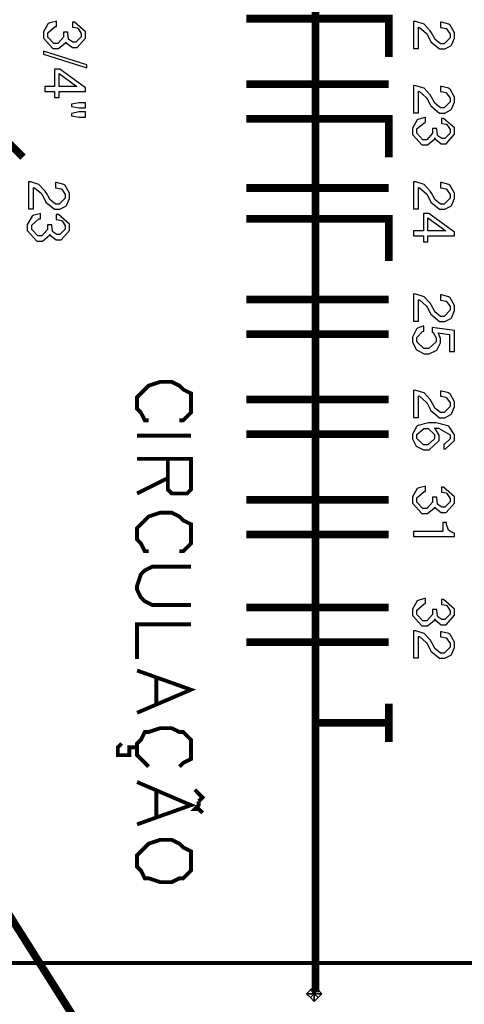
# Model space of a CAD drawing. Extents: x 711 to 1460, y 185 to 1207.
# Drawn here: x 912 to 926, y 955 to 986 of the extents above; entities that cross this region are included whole.
import ezdxf

# ---------------------------------------------------------------- set-up
doc = ezdxf.new("R2010")
doc.units = 0
doc.header["$MEASUREMENT"] = 0

msp = doc.modelspace()

# ---------------------------------------------------------------- linework, layer by layer
at = {"color": 0}
for points, const_width in [([(921.079, 955.292), (921.079, 991.868)], 0.244), ([(923.396, 984.919), (923.396, 986.138), (918.884, 986.138)], 0.244), ([(911.812, 981.749), (908.643, 984.919)], 0.244), ([(923.396, 984.065), (918.884, 984.065)], 0.244), ([(923.396, 981.749), (923.396, 982.968), (918.884, 982.968)], 0.244), ([(923.396, 980.773), (918.884, 980.773)], 0.244), ([(923.396, 978.458), (923.396, 979.798), (918.884, 979.798)], 0.244), ([(923.396, 977.238), (918.884, 977.238)], 0.244), ([(923.396, 976.141), (918.884, 976.141)], 0.244), ([(916.766, 973.413), (916.888, 973.413), (917.132, 973.657), (917.132, 974.266), (916.888, 974.388), (916.766, 974.51), (916.523, 974.631), (916.157, 974.631), (915.791, 974.51), (915.425, 974.145), (915.425, 973.779), (915.546, 973.657), (915.669, 973.413), (915.791, 973.413)], 0.122), ([(923.396, 974.068), (918.884, 974.068)], 0.244), ([(915.425, 972.925), (917.132, 972.925)], 0.122), ([(923.396, 972.971), (918.884, 972.971)], 0.244), ([(915.425, 972.194), (917.132, 972.194), (917.132, 971.219), (917.009, 971.096), (916.523, 971.096), (916.4, 971.219), (916.4, 972.194)], 0.122), ([(916.4, 971.584), (915.425, 971.096)], 0.122), ([(923.396, 970.898), (918.884, 970.898)], 0.244), ([(916.766, 969.267), (916.888, 969.267), (917.132, 969.511), (917.132, 970.121), (916.888, 970.242), (916.766, 970.365), (916.523, 970.487), (916.157, 970.487), (915.791, 970.365), (915.425, 969.999), (915.425, 969.633), (915.546, 969.511), (915.669, 969.267), (915.791, 969.267)], 0.122), ([(923.396, 969.8), (918.884, 969.8)], 0.244), ([(917.132, 968.779), (915.912, 968.779), (915.669, 968.658), (915.546, 968.536), (915.425, 968.17), (915.425, 968.048), (915.546, 967.804), (915.669, 967.682), (915.912, 967.561), (917.132, 967.561)], 0.122), ([(923.396, 967.485), (918.884, 967.485)], 0.244), ([(917.132, 966.95), (915.425, 966.95), (915.425, 965.853)], 0.122), ([(905.839, 966.508), (916.081, 950.294)], 0.244), ([(923.396, 966.387), (918.884, 966.387)], 0.244), ([(915.425, 965.487), (917.132, 964.878), (915.425, 964.147)], 0.122), ([(916.034, 965.244), (916.034, 964.39)], 0.122), ([(923.396, 964.436), (923.396, 963.217)], 0.244), ([(923.396, 963.827), (921.079, 963.827)], 0.244), ([(916.766, 962.44), (916.888, 962.561), (917.132, 962.684), (917.132, 963.293), (916.888, 963.538), (916.766, 963.538), (916.523, 963.659), (916.157, 963.659), (915.791, 963.538), (915.669, 963.538), (915.546, 963.293), (915.425, 963.172), (915.425, 962.806), (915.791, 962.44)], 0.122), ([(914.937, 963.172), (914.815, 963.05), (914.815, 962.806), (915.181, 962.806), (915.181, 963.05), (915.425, 963.05)], 0.122), ([(915.425, 961.952), (917.132, 961.221), (915.425, 960.612)], 0.122), ([(916.034, 961.709), (916.034, 960.855)], 0.122), ([(917.254, 961.709), (917.375, 961.586)], 0.122), ([(917.375, 961.343), (917.375, 961.221), (917.254, 961.098), (917.375, 961.098), (917.497, 960.977)], 0.122), ([(917.375, 961.343), (917.497, 961.464), (917.375, 961.586)], 0.122), ([(917.132, 959.635), (917.132, 959.758), (916.888, 959.88), (916.766, 960.001), (916.523, 960.123), (916.157, 960.123), (915.791, 960.001), (915.425, 959.635), (915.425, 959.27), (915.546, 959.149), (915.669, 958.904), (915.791, 958.904), (916.157, 958.783), (916.523, 958.783), (916.766, 958.904), (916.888, 958.904), (917.132, 959.149), (917.132, 959.635)], 0.122), ([(1010.766, 956.222), (869.583, 956.222)], 0.122)]:
    msp.add_lwpolyline(points, dxfattribs=dict(at, const_width=const_width))
for points in [[(913.094, 985.706), (913.094, 985.686), (913.094, 985.62), (913.094, 985.554), (912.917, 985.351), (912.859, 985.351), (912.794, 985.351), (912.6, 985.554), (912.6, 985.62), (912.6, 985.691), (912.828, 985.889), (912.875, 985.894), (912.875, 986.056), (912.848, 986.052), (912.659, 986.006), (912.646, 985.996), (912.614, 985.98), (912.457, 985.717), (912.457, 985.624), (912.457, 985.518), (912.758, 985.188), (912.859, 985.188), (912.937, 985.188), (913.156, 985.371), (913.169, 985.407), (913.182, 985.377), (913.375, 985.224), (913.44, 985.224), (913.526, 985.224), (913.795, 985.524), (913.795, 985.62), (913.795, 985.721), (913.445, 986.026), (913.376, 986.026), (913.376, 985.869), (913.396, 985.869), (913.529, 985.843), (913.539, 985.839), (913.556, 985.829), (913.654, 985.67), (913.654, 985.62), (913.654, 985.564), (913.487, 985.391), (913.434, 985.391), (913.388, 985.391), (913.262, 985.478), (913.257, 985.493), (913.251, 985.503), (913.231, 985.681), (913.231, 985.706), (913.094, 985.706)], [(924.34, 985.188), (924.34, 985.869), (924.366, 985.863), (924.584, 985.676), (924.61, 985.636), (924.706, 985.452), (924.732, 985.407), (925.006, 985.178), (925.098, 985.178), (925.168, 985.178), (925.361, 985.28), (925.377, 985.3), (925.392, 985.321), (925.478, 985.524), (925.478, 985.594), (925.478, 985.686), (925.335, 985.935), (925.311, 985.95), (925.295, 985.966), (925.062, 986.022), (925.032, 986.022), (925.032, 985.859), (925.052, 985.859), (925.199, 985.829), (925.214, 985.823), (925.229, 985.813), (925.335, 985.65), (925.335, 985.6), (925.335, 985.534), (925.153, 985.341), (925.098, 985.341), (925.032, 985.341), (924.853, 985.488), (924.839, 985.518), (924.746, 985.686), (924.706, 985.757), (924.513, 985.966), (924.254, 986.046), (924.183, 986.052), (924.183, 985.188), (924.34, 985.188)], [(913.833, 984.68), (912.463, 985.112), (912.463, 985.011), (913.833, 984.579), (913.833, 984.68)], [(912.81, 983.989), (912.499, 983.989), (912.499, 983.832), (912.81, 983.832), (912.81, 983.639), (912.953, 983.639), (912.953, 983.832), (913.795, 983.832), (913.795, 983.948), (912.979, 984.539), (912.81, 984.539), (912.81, 983.989)], [(912.953, 983.989), (912.953, 984.396), (913.52, 983.989), (912.953, 983.989)], [(924.34, 983.156), (924.34, 983.837), (924.366, 983.832), (924.584, 983.644), (924.61, 983.603), (924.706, 983.42), (924.732, 983.375), (925.006, 983.146), (925.098, 983.146), (925.168, 983.146), (925.361, 983.247), (925.377, 983.269), (925.392, 983.289), (925.478, 983.492), (925.478, 983.562), (925.478, 983.654), (925.335, 983.904), (925.311, 983.918), (925.295, 983.934), (925.062, 983.989), (925.032, 983.989), (925.032, 983.827), (925.052, 983.827), (925.199, 983.796), (925.214, 983.791), (925.229, 983.781), (925.335, 983.618), (925.335, 983.568), (925.335, 983.502), (925.153, 983.309), (925.098, 983.309), (925.032, 983.309), (924.853, 983.456), (924.839, 983.486), (924.746, 983.654), (924.706, 983.725), (924.513, 983.934), (924.254, 984.014), (924.183, 984.02), (924.183, 983.156), (924.34, 983.156)], [(913.795, 983.476), (913.592, 983.476), (913.349, 983.426), (913.349, 983.355), (913.592, 983.309), (913.795, 983.309), (913.795, 983.476)], [(913.795, 983.186), (913.592, 983.186), (913.349, 983.136), (913.349, 983.064), (913.592, 983.014), (913.795, 983.014), (913.795, 983.186)], [(924.777, 982.658), (924.777, 982.638), (924.777, 982.572), (924.777, 982.505), (924.6, 982.302), (924.543, 982.302), (924.477, 982.302), (924.284, 982.505), (924.284, 982.572), (924.284, 982.644), (924.513, 982.841), (924.559, 982.847), (924.559, 983.009), (924.533, 983.004), (924.345, 982.958), (924.33, 982.947), (924.3, 982.933), (924.142, 982.668), (924.142, 982.577), (924.142, 982.471), (924.441, 982.14), (924.543, 982.14), (924.62, 982.14), (924.839, 982.322), (924.853, 982.358), (924.863, 982.328), (925.056, 982.176), (925.122, 982.176), (925.209, 982.176), (925.478, 982.475), (925.478, 982.572), (925.478, 982.674), (925.128, 982.978), (925.062, 982.978), (925.062, 982.821), (925.082, 982.821), (925.214, 982.795), (925.225, 982.79), (925.239, 982.78), (925.335, 982.623), (925.335, 982.572), (925.335, 982.515), (925.173, 982.343), (925.118, 982.343), (925.072, 982.343), (924.945, 982.429), (924.939, 982.445), (924.935, 982.455), (924.915, 982.634), (924.915, 982.658), (924.777, 982.658)], [(912.149, 980.108), (912.149, 980.789), (912.175, 980.783), (912.394, 980.596), (912.417, 980.556), (912.515, 980.373), (912.538, 980.327), (912.815, 980.098), (912.908, 980.098), (912.977, 980.098), (913.167, 980.2), (913.186, 980.22), (913.202, 980.24), (913.287, 980.443), (913.287, 980.514), (913.287, 980.606), (913.146, 980.855), (913.12, 980.87), (913.103, 980.885), (912.869, 980.942), (912.838, 980.942), (912.838, 980.779), (912.859, 980.779), (913.009, 980.749), (913.021, 980.743), (913.039, 980.733), (913.146, 980.57), (913.146, 980.52), (913.146, 980.453), (912.963, 980.26), (912.904, 980.26), (912.838, 980.26), (912.663, 980.407), (912.648, 980.439), (912.553, 980.606), (912.512, 980.677), (912.319, 980.885), (912.063, 980.966), (911.991, 980.972), (911.991, 980.108), (912.149, 980.108)], [(924.34, 980.108), (924.34, 980.789), (924.366, 980.783), (924.584, 980.596), (924.61, 980.556), (924.706, 980.373), (924.732, 980.327), (925.006, 980.098), (925.098, 980.098), (925.168, 980.098), (925.361, 980.2), (925.377, 980.22), (925.392, 980.24), (925.478, 980.443), (925.478, 980.514), (925.478, 980.606), (925.335, 980.855), (925.311, 980.87), (925.295, 980.885), (925.062, 980.942), (925.032, 980.942), (925.032, 980.779), (925.052, 980.779), (925.199, 980.749), (925.214, 980.743), (925.229, 980.733), (925.335, 980.57), (925.335, 980.52), (925.335, 980.453), (925.153, 980.26), (925.098, 980.26), (925.032, 980.26), (924.853, 980.407), (924.839, 980.439), (924.746, 980.606), (924.706, 980.677), (924.513, 980.885), (924.254, 980.966), (924.183, 980.972), (924.183, 980.108), (924.34, 980.108)], [(912.586, 979.611), (912.586, 979.589), (912.586, 979.525), (912.586, 979.458), (912.41, 979.255), (912.352, 979.255), (912.286, 979.255), (912.092, 979.458), (912.092, 979.525), (912.092, 979.595), (912.319, 979.794), (912.368, 979.798), (912.368, 979.961), (912.341, 979.955), (912.151, 979.91), (912.138, 979.9), (912.106, 979.885), (911.949, 979.621), (911.949, 979.529), (911.949, 979.422), (912.252, 979.093), (912.352, 979.093), (912.429, 979.093), (912.648, 979.275), (912.662, 979.31), (912.673, 979.28), (912.866, 979.127), (912.931, 979.127), (913.019, 979.127), (913.287, 979.428), (913.287, 979.525), (913.287, 979.625), (912.937, 979.931), (912.868, 979.931), (912.868, 979.772), (912.888, 979.772), (913.021, 979.748), (913.031, 979.742), (913.048, 979.732), (913.146, 979.575), (913.146, 979.525), (913.146, 979.468), (912.979, 979.296), (912.925, 979.296), (912.879, 979.296), (912.754, 979.382), (912.748, 979.396), (912.743, 979.406), (912.722, 979.585), (912.722, 979.611), (912.586, 979.611)], [(924.493, 979.417), (924.183, 979.417), (924.183, 979.26), (924.493, 979.26), (924.493, 979.067), (924.636, 979.067), (924.636, 979.26), (925.478, 979.26), (925.478, 979.376), (924.666, 979.967), (924.493, 979.967), (924.493, 979.417)], [(924.636, 979.417), (924.636, 979.824), (925.204, 979.417), (924.636, 979.417)], [(924.34, 976.552), (924.34, 977.234), (924.366, 977.228), (924.584, 977.039), (924.61, 976.999), (924.706, 976.816), (924.732, 976.771), (925.006, 976.542), (925.098, 976.542), (925.168, 976.542), (925.361, 976.643), (925.377, 976.663), (925.392, 976.685), (925.478, 976.888), (925.478, 976.958), (925.478, 977.051), (925.335, 977.298), (925.311, 977.314), (925.295, 977.33), (925.062, 977.385), (925.032, 977.385), (925.032, 977.222), (925.052, 977.222), (925.199, 977.192), (925.214, 977.187), (925.229, 977.177), (925.335, 977.015), (925.335, 976.964), (925.335, 976.898), (925.153, 976.705), (925.098, 976.705), (925.032, 976.705), (924.853, 976.852), (924.839, 976.882), (924.746, 977.051), (924.706, 977.121), (924.513, 977.33), (924.254, 977.411), (924.183, 977.416), (924.183, 976.552), (924.34, 976.552)], [(925.478, 975.592), (925.478, 976.263), (924.772, 976.354), (924.772, 976.207), (924.797, 976.191), (924.893, 976.024), (924.893, 975.974), (924.893, 975.902), (924.66, 975.688), (924.584, 975.688), (924.507, 975.688), (924.284, 975.902), (924.284, 975.974), (924.284, 976.04), (924.463, 976.227), (924.503, 976.237), (924.503, 976.4), (924.473, 976.394), (924.31, 976.329), (924.294, 976.319), (924.27, 976.298), (924.142, 976.05), (924.142, 975.968), (924.142, 975.887), (924.27, 975.648), (924.517, 975.521), (924.604, 975.521), (924.68, 975.521), (924.915, 975.638), (925.036, 975.867), (925.036, 975.942), (925.036, 976.004), (924.97, 976.161), (924.96, 976.181), (925.321, 976.13), (925.321, 975.592), (925.478, 975.592)], [(924.34, 973.504), (924.34, 974.185), (924.366, 974.179), (924.584, 973.992), (924.61, 973.952), (924.706, 973.769), (924.732, 973.723), (925.006, 973.494), (925.098, 973.494), (925.168, 973.494), (925.361, 973.596), (925.377, 973.616), (925.392, 973.636), (925.478, 973.839), (925.478, 973.91), (925.478, 974.002), (925.335, 974.251), (925.311, 974.266), (925.295, 974.282), (925.062, 974.338), (925.032, 974.338), (925.032, 974.175), (925.052, 974.175), (925.199, 974.145), (925.214, 974.139), (925.229, 974.129), (925.335, 973.966), (925.335, 973.916), (925.335, 973.85), (925.153, 973.657), (925.098, 973.657), (925.032, 973.657), (924.853, 973.803), (924.839, 973.834), (924.746, 974.002), (924.706, 974.073), (924.513, 974.282), (924.254, 974.362), (924.183, 974.368), (924.183, 973.504), (924.34, 973.504)], [(925.142, 972.503), (925.194, 972.509), (925.478, 972.778), (925.478, 972.869), (925.478, 972.955), (925.321, 973.199), (925.295, 973.214), (925.265, 973.24), (924.893, 973.331), (924.772, 973.331), (924.656, 973.331), (924.33, 973.245), (924.3, 973.225), (924.274, 973.21), (924.142, 972.975), (924.142, 972.899), (924.142, 972.823), (924.264, 972.595), (924.497, 972.473), (924.579, 972.473), (924.68, 972.473), (924.99, 972.772), (924.99, 972.869), (924.99, 972.945), (924.869, 973.154), (924.843, 973.168), (924.97, 973.168), (925.335, 972.955), (925.335, 972.879), (925.335, 972.829), (925.173, 972.672), (925.142, 972.662), (925.142, 972.503)], [(924.849, 972.889), (924.849, 972.829), (924.636, 972.64), (924.564, 972.64), (924.493, 972.64), (924.284, 972.833), (924.284, 972.895), (924.284, 972.965), (924.503, 973.158), (924.574, 973.158), (924.64, 973.158), (924.849, 972.961), (924.849, 972.889)], [(924.777, 970.974), (924.777, 970.954), (924.777, 970.887), (924.777, 970.823), (924.6, 970.618), (924.543, 970.618), (924.477, 970.618), (924.284, 970.823), (924.284, 970.887), (924.284, 970.959), (924.513, 971.157), (924.559, 971.162), (924.559, 971.325), (924.533, 971.319), (924.345, 971.273), (924.33, 971.263), (924.3, 971.249), (924.142, 970.984), (924.142, 970.893), (924.142, 970.787), (924.441, 970.457), (924.543, 970.457), (924.62, 970.457), (924.839, 970.64), (924.853, 970.674), (924.863, 970.644), (925.056, 970.491), (925.122, 970.491), (925.209, 970.491), (925.478, 970.791), (925.478, 970.887), (925.478, 970.99), (925.128, 971.295), (925.062, 971.295), (925.062, 971.137), (925.082, 971.137), (925.214, 971.112), (925.225, 971.106), (925.239, 971.096), (925.335, 970.939), (925.335, 970.887), (925.335, 970.833), (925.173, 970.66), (925.118, 970.66), (925.072, 970.66), (924.945, 970.746), (924.939, 970.761), (924.935, 970.771), (924.915, 970.949), (924.915, 970.974), (924.777, 970.974)], [(925.108, 969.892), (924.183, 969.892), (924.183, 969.73), (925.478, 969.73), (925.478, 969.836), (925.428, 969.852), (925.285, 969.938), (925.225, 970.116), (925.219, 970.176), (925.108, 970.176), (925.108, 969.892)], [(924.777, 967.418), (924.777, 967.398), (924.777, 967.332), (924.777, 967.266), (924.6, 967.063), (924.543, 967.063), (924.477, 967.063), (924.284, 967.266), (924.284, 967.332), (924.284, 967.403), (924.513, 967.601), (924.559, 967.606), (924.559, 967.768), (924.533, 967.764), (924.345, 967.718), (924.33, 967.708), (924.3, 967.692), (924.142, 967.429), (924.142, 967.336), (924.142, 967.23), (924.441, 966.9), (924.543, 966.9), (924.62, 966.9), (924.839, 967.083), (924.853, 967.119), (924.863, 967.089), (925.056, 966.936), (925.122, 966.936), (925.209, 966.936), (925.478, 967.236), (925.478, 967.332), (925.478, 967.433), (925.128, 967.738), (925.062, 967.738), (925.062, 967.581), (925.082, 967.581), (925.214, 967.555), (925.225, 967.551), (925.239, 967.541), (925.335, 967.382), (925.335, 967.332), (925.335, 967.276), (925.173, 967.103), (925.118, 967.103), (925.072, 967.103), (924.945, 967.19), (924.939, 967.205), (924.935, 967.215), (924.915, 967.393), (924.915, 967.418), (924.777, 967.418)], [(924.34, 965.885), (924.34, 966.565), (924.366, 966.56), (924.584, 966.372), (924.61, 966.331), (924.706, 966.148), (924.732, 966.102), (925.006, 965.873), (925.098, 965.873), (925.168, 965.873), (925.361, 965.976), (925.377, 965.996), (925.392, 966.016), (925.478, 966.219), (925.478, 966.291), (925.478, 966.382), (925.335, 966.631), (925.311, 966.647), (925.295, 966.661), (925.062, 966.717), (925.032, 966.717), (925.032, 966.554), (925.052, 966.554), (925.199, 966.524), (925.214, 966.518), (925.229, 966.508), (925.335, 966.347), (925.335, 966.295), (925.335, 966.229), (925.153, 966.036), (925.098, 966.036), (925.032, 966.036), (924.853, 966.184), (924.839, 966.215), (924.746, 966.382), (924.706, 966.454), (924.513, 966.661), (924.254, 966.743), (924.183, 966.747), (924.183, 965.885), (924.34, 965.885)], [(921.033, 955.491), (920.912, 955.369), (921.033, 955.246), (921.033, 955.491)], [(921.155, 955.369), (921.033, 955.491), (921.033, 955.246), (921.155, 955.369)], [(920.912, 955.369), (920.789, 955.246), (921.033, 955.246), (920.912, 955.369)], [(920.789, 955.246), (920.912, 955.125), (921.033, 955.246), (920.789, 955.246)], [(920.912, 955.125), (921.033, 955.003), (921.033, 955.246), (920.912, 955.125)], [(921.277, 955.246), (921.155, 955.369), (921.033, 955.246), (921.277, 955.246)], [(921.033, 955.003), (921.155, 955.125), (921.033, 955.246), (921.033, 955.003)], [(921.155, 955.125), (921.277, 955.246), (921.033, 955.246), (921.155, 955.125)]]:
    msp.add_lwpolyline(points, close=True, dxfattribs=at)

doc.saveas('drawing.dxf')
